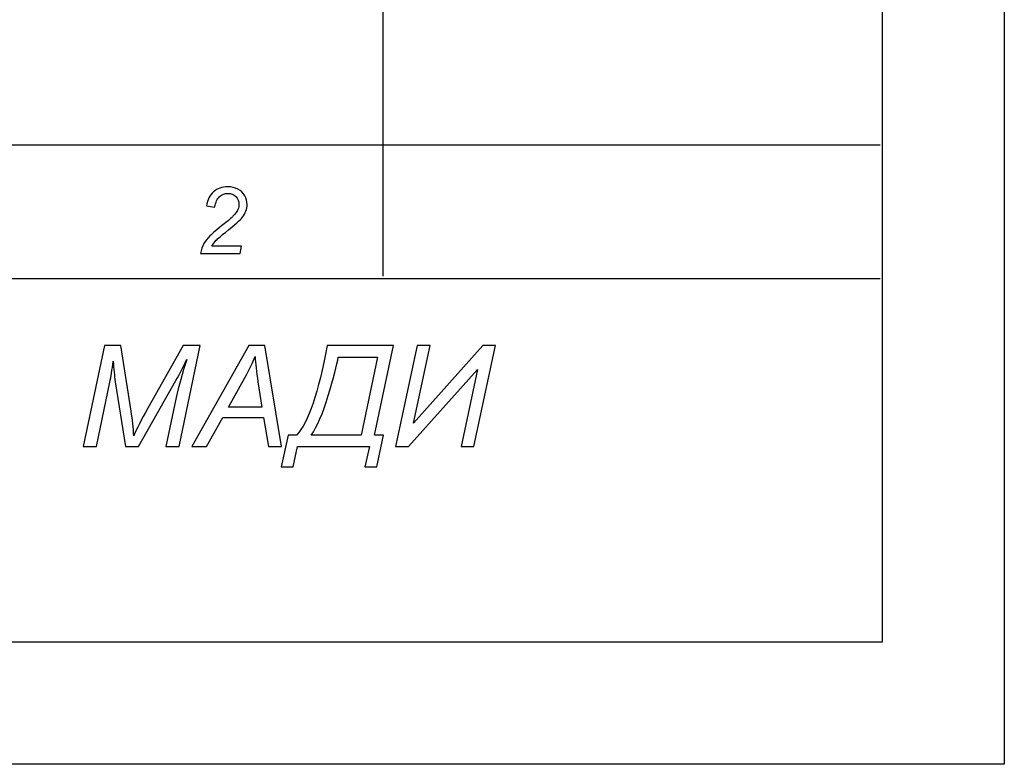
# Model space of a CAD drawing. Units: millimetres. Extents: x -399 to 404, y -289 to 277.
# Drawn here: x 366 to 404, y -289 to -261 of the extents above; entities that cross this region are included whole.
import ezdxf

# ---------------------------------------------------------------- set-up
doc = ezdxf.new("R2010")
doc.units = ezdxf.units.MM
doc.header["$MEASUREMENT"] = 0
doc.layers.add('3', color=7, linetype='Continuous')
doc.layers.add('ÐÙ¯Ú 1', color=7, linetype='Continuous')

msp = doc.modelspace()

# ---------------------------------------------------------------- linework, layer by layer
at = {"layer": '3'}
for points, knots in [([(373.1498, -269.5248), (373.1815, -269.3743), (373.2262, -269.2485), (373.2832, -269.1467), (373.2832, -269.1467), (373.3397, -269.045), (373.4155, -268.9486), (373.5096, -268.8575), (373.5096, -268.8575), (373.6037, -268.7658), (373.7853, -268.6129), (374.054, -268.3983), (374.054, -268.3983), (374.2169, -268.2684), (374.328, -268.1725), (374.388, -268.1108), (374.388, -268.1108), (374.4738, -268.0208), (374.5367, -267.9332), (374.5755, -267.8468), (374.5755, -267.8468), (374.602, -267.7886), (374.6155, -267.7245), (374.6155, -267.6557), (374.6155, -267.6557), (374.6155, -267.5399), (374.5744, -267.4417), (374.492, -267.3606), (374.492, -267.3606), (374.4103, -267.2794), (374.3092, -267.2389), (374.1898, -267.2389), (374.1898, -267.2389), (374.0717, -267.2389), (373.9682, -267.28), (373.88, -267.3623), (373.88, -267.3623), (373.7912, -267.444), (373.7283, -267.5763), (373.6901, -267.7574), (373.6901, -267.7574), (373.6901, -267.7574), (373.3855, -267.7127), (373.3855, -267.7127), (373.3855, -267.7127), (373.4155, -267.4887), (373.5025, -267.3123), (373.6466, -267.183), (373.6466, -267.183), (373.7906, -267.0536), (373.9699, -266.989), (374.1846, -266.989), (374.1846, -266.989), (374.328, -266.989), (374.4585, -267.019), (374.5749, -267.0789), (374.5749, -267.0789), (374.6914, -267.1383), (374.779, -267.2224), (374.8378, -267.3306), (374.8378, -267.3306), (374.896, -267.4382), (374.9254, -267.5499), (374.9254, -267.6645), (374.9254, -267.6645), (374.9254, -267.8321), (374.866, -267.9938), (374.746, -268.1484), (374.746, -268.1484), (374.6725, -268.2448), (374.4568, -268.4347), (374.0987, -268.7187), (374.0987, -268.7187), (373.9447, -268.8404), (373.83, -268.9404), (373.7548, -269.0186), (373.7548, -269.0186), (373.6795, -269.0962), (373.6231, -269.1697), (373.5854, -269.2391), (373.5854, -269.2391), (373.5854, -269.2391), (374.7155, -269.2391), (374.7155, -269.2391), (374.7155, -269.2391), (374.7155, -269.2391), (374.6549, -269.5248), (374.6549, -269.5248), (374.6549, -269.5248), (374.6549, -269.5248), (373.1498, -269.5248), (373.1498, -269.5248)], [0, 0, 0, 0, 0.0434783, 0.0434783, 0.0434783, 0.0434783, 0.0869565, 0.0869565, 0.0869565, 0.0869565, 0.1304348, 0.1304348, 0.1304348, 0.1304348, 0.173913, 0.173913, 0.173913, 0.173913, 0.2173913, 0.2173913, 0.2173913, 0.2173913, 0.2608696, 0.2608696, 0.2608696, 0.2608696, 0.3043478, 0.3043478, 0.3043478, 0.3043478, 0.3478261, 0.3478261, 0.3478261, 0.3478261, 0.3913043, 0.3913043, 0.3913043, 0.3913043, 0.4347826, 0.4347826, 0.4347826, 0.4347826, 0.4782609, 0.4782609, 0.4782609, 0.4782609, 0.5217391, 0.5217391, 0.5217391, 0.5217391, 0.5652174, 0.5652174, 0.5652174, 0.5652174, 0.6086957, 0.6086957, 0.6086957, 0.6086957, 0.6521739, 0.6521739, 0.6521739, 0.6521739, 0.6956522, 0.6956522, 0.6956522, 0.6956522, 0.7391304, 0.7391304, 0.7391304, 0.7391304, 0.7826087, 0.7826087, 0.7826087, 0.7826087, 0.826087, 0.826087, 0.826087, 0.826087, 0.8695652, 0.8695652, 0.8695652, 0.8695652, 0.9130435, 0.9130435, 0.9130435, 0.9130435, 0.9565217, 0.9565217, 0.9565217, 0.9565217, 1, 1, 1, 1]), ([(368.7036, -276.8532), (368.7036, -276.8532), (369.5033, -273.0198), (369.5033, -273.0198), (369.5033, -273.0198), (369.5033, -273.0198), (370.1335, -273.0198), (370.1335, -273.0198), (370.1335, -273.0198), (370.1335, -273.0198), (370.5208, -275.5037), (370.5208, -275.5037), (370.5208, -275.5037), (370.5708, -275.8304), (370.6047, -276.1427), (370.6199, -276.4426), (370.6199, -276.4426), (370.7261, -276.1847), (370.9037, -275.8348), (371.1536, -275.3939), (371.1536, -275.3939), (371.1536, -275.3939), (372.4978, -273.0198), (372.4978, -273.0198), (372.4978, -273.0198), (372.4978, -273.0198), (373.1377, -273.0198), (373.1377, -273.0198), (373.1377, -273.0198), (373.1377, -273.0198), (372.338, -276.8532), (372.338, -276.8532), (372.338, -276.8532), (372.338, -276.8532), (371.8337, -276.8532), (371.8337, -276.8532), (371.8337, -276.8532), (371.8337, -276.8532), (372.2336, -274.9887), (372.2336, -274.9887), (372.2336, -274.9887), (372.3255, -274.5585), (372.4585, -274.0756), (372.6308, -273.5401), (372.6308, -273.5401), (372.521, -273.7891), (372.3853, -274.0578), (372.2229, -274.3452), (372.2229, -274.3452), (372.2229, -274.3452), (370.7948, -276.8532), (370.7948, -276.8532), (370.7948, -276.8532), (370.7948, -276.8532), (370.3013, -276.8532), (370.3013, -276.8532), (370.3013, -276.8532), (370.3013, -276.8532), (369.9166, -274.3952), (369.9166, -274.3952), (369.9166, -274.3952), (369.8818, -274.1702), (369.8568, -273.9078), (369.8407, -273.6079), (369.8407, -273.6079), (369.797, -273.9444), (369.7541, -274.2113), (369.7131, -274.4086), (369.7131, -274.4086), (369.7131, -274.4086), (369.2026, -276.8532), (369.2026, -276.8532), (369.2026, -276.8532), (369.2026, -276.8532), (368.7036, -276.8532), (368.7036, -276.8532)], [0, 0, 0, 0, 0.0526316, 0.0526316, 0.0526316, 0.0526316, 0.1052632, 0.1052632, 0.1052632, 0.1052632, 0.1578947, 0.1578947, 0.1578947, 0.1578947, 0.2105263, 0.2105263, 0.2105263, 0.2105263, 0.2631579, 0.2631579, 0.2631579, 0.2631579, 0.3157895, 0.3157895, 0.3157895, 0.3157895, 0.3684211, 0.3684211, 0.3684211, 0.3684211, 0.4210526, 0.4210526, 0.4210526, 0.4210526, 0.4736842, 0.4736842, 0.4736842, 0.4736842, 0.5263158, 0.5263158, 0.5263158, 0.5263158, 0.5789474, 0.5789474, 0.5789474, 0.5789474, 0.6315789, 0.6315789, 0.6315789, 0.6315789, 0.6842105, 0.6842105, 0.6842105, 0.6842105, 0.7368421, 0.7368421, 0.7368421, 0.7368421, 0.7894737, 0.7894737, 0.7894737, 0.7894737, 0.8421053, 0.8421053, 0.8421053, 0.8421053, 0.8947368, 0.8947368, 0.8947368, 0.8947368, 0.9473684, 0.9473684, 0.9473684, 0.9473684, 1, 1, 1, 1]), ([(372.8218, -276.8532), (372.8218, -276.8532), (374.9942, -273.0198), (374.9942, -273.0198), (374.9942, -273.0198), (374.9942, -273.0198), (375.5985, -273.0198), (375.5985, -273.0198), (375.5985, -273.0198), (375.5985, -273.0198), (376.2313, -276.8532), (376.2313, -276.8532), (376.2313, -276.8532), (376.2313, -276.8532), (375.735, -276.8532), (375.735, -276.8532), (375.735, -276.8532), (375.735, -276.8532), (375.5494, -275.75), (375.5494, -275.75), (375.5494, -275.75), (375.5494, -275.75), (373.9982, -275.75), (373.9982, -275.75), (373.9982, -275.75), (373.9982, -275.75), (373.3841, -276.8532), (373.3841, -276.8532), (373.3841, -276.8532), (373.3841, -276.8532), (372.8218, -276.8532), (372.8218, -276.8532)], [0, 0, 0, 0, 0.125, 0.125, 0.125, 0.125, 0.25, 0.25, 0.25, 0.25, 0.375, 0.375, 0.375, 0.375, 0.5, 0.5, 0.5, 0.5, 0.625, 0.625, 0.625, 0.625, 0.75, 0.75, 0.75, 0.75, 0.875, 0.875, 0.875, 0.875, 1, 1, 1, 1]), ([(377.9619, -273.0198), (377.9619, -273.0198), (380.4877, -273.0198), (380.4877, -273.0198), (380.4877, -273.0198), (380.4877, -273.0198), (379.7585, -276.4194), (379.7585, -276.4194), (379.7585, -276.4194), (379.7585, -276.4194), (380.1093, -276.4194), (380.1093, -276.4194), (380.1093, -276.4194), (380.1093, -276.4194), (379.8451, -277.6163), (379.8451, -277.6163), (379.8451, -277.6163), (379.8451, -277.6163), (379.3953, -277.6163), (379.3953, -277.6163), (379.3953, -277.6163), (379.3953, -277.6163), (379.5675, -276.8532), (379.5675, -276.8532), (379.5675, -276.8532), (379.5675, -276.8532), (376.84, -276.8532), (376.84, -276.8532), (376.84, -276.8532), (376.84, -276.8532), (376.6677, -277.6163), (376.6677, -277.6163), (376.6677, -277.6163), (376.6677, -277.6163), (376.2232, -277.6163), (376.2232, -277.6163), (376.2232, -277.6163), (376.2232, -277.6163), (376.4874, -276.4194), (376.4874, -276.4194), (376.4874, -276.4194), (376.4874, -276.4194), (376.8016, -276.4194), (376.8016, -276.4194), (376.8016, -276.4194), (377.2505, -275.9312), (377.6379, -274.7977), (377.9619, -273.0198)], [0, 0, 0, 0, 0.0833333, 0.0833333, 0.0833333, 0.0833333, 0.1666667, 0.1666667, 0.1666667, 0.1666667, 0.25, 0.25, 0.25, 0.25, 0.3333333, 0.3333333, 0.3333333, 0.3333333, 0.4166667, 0.4166667, 0.4166667, 0.4166667, 0.5, 0.5, 0.5, 0.5, 0.5833333, 0.5833333, 0.5833333, 0.5833333, 0.6666667, 0.6666667, 0.6666667, 0.6666667, 0.75, 0.75, 0.75, 0.75, 0.8333333, 0.8333333, 0.8333333, 0.8333333, 0.9166667, 0.9166667, 0.9166667, 0.9166667, 1, 1, 1, 1]), ([(381.383, -273.0198), (381.383, -273.0198), (381.8721, -273.0198), (381.8721, -273.0198), (381.8721, -273.0198), (381.8721, -273.0198), (381.2464, -275.9642), (381.2464, -275.9642), (381.2464, -275.9642), (381.2464, -275.9642), (383.875, -273.0198), (383.875, -273.0198), (383.875, -273.0198), (383.875, -273.0198), (384.356, -273.0198), (384.356, -273.0198), (384.356, -273.0198), (384.356, -273.0198), (383.5349, -276.8532), (383.5349, -276.8532), (383.5349, -276.8532), (383.5349, -276.8532), (383.0485, -276.8532), (383.0485, -276.8532), (383.0485, -276.8532), (383.0485, -276.8532), (383.6759, -273.9302), (383.6759, -273.9302), (383.6759, -273.9302), (383.6759, -273.9302), (381.0563, -276.8532), (381.0563, -276.8532), (381.0563, -276.8532), (381.0563, -276.8532), (380.5592, -276.8532), (380.5592, -276.8532), (380.5592, -276.8532), (380.5592, -276.8532), (381.383, -273.0198), (381.383, -273.0198)], [0, 0, 0, 0, 0.1, 0.1, 0.1, 0.1, 0.2, 0.2, 0.2, 0.2, 0.3, 0.3, 0.3, 0.3, 0.4, 0.4, 0.4, 0.4, 0.5, 0.5, 0.5, 0.5, 0.6, 0.6, 0.6, 0.6, 0.7, 0.7, 0.7, 0.7, 0.8, 0.8, 0.8, 0.8, 0.9, 0.9, 0.9, 0.9, 1, 1, 1, 1]), ([(374.2177, -275.3546), (374.2177, -275.3546), (375.486, -275.3546), (375.486, -275.3546), (375.486, -275.3546), (375.486, -275.3546), (375.337, -274.3925), (375.337, -274.3925), (375.337, -274.3925), (375.2798, -274.0105), (375.2441, -273.6927), (375.2299, -273.4384), (375.2299, -273.4384), (375.1424, -273.6579), (375.0156, -273.9186), (374.8478, -274.2202), (374.8478, -274.2202), (374.8478, -274.2202), (374.2177, -275.3546), (374.2177, -275.3546)], [0, 0, 0, 0, 0.2, 0.2, 0.2, 0.2, 0.4, 0.4, 0.4, 0.4, 0.6, 0.6, 0.6, 0.6, 0.8, 0.8, 0.8, 0.8, 1, 1, 1, 1]), ([(378.3885, -273.4562), (378.3376, -273.7525), (378.2109, -274.2399), (378.0083, -274.9182), (378.0083, -274.9182), (377.8048, -275.5965), (377.5861, -276.0963), (377.3532, -276.4194), (377.3532, -276.4194), (377.3532, -276.4194), (379.2516, -276.4194), (379.2516, -276.4194), (379.2516, -276.4194), (379.2516, -276.4194), (379.8817, -273.4562), (379.8817, -273.4562), (379.8817, -273.4562), (379.8817, -273.4562), (378.3885, -273.4562), (378.3885, -273.4562)], [0, 0, 0, 0, 0.2, 0.2, 0.2, 0.2, 0.4, 0.4, 0.4, 0.4, 0.6, 0.6, 0.6, 0.6, 0.8, 0.8, 0.8, 0.8, 1, 1, 1, 1])]:
    msp.add_open_spline(points, degree=3, knots=knots, dxfattribs=at)
at = {"layer": 'ÐÙ¯Ú 1'}
for points in [[(403.6837, 277.4726), (403.6837, 277.4726), (403.6837, -288.9147), (403.6837, -288.9147)], [(399.0412, 272.8301), (399.0412, 272.8301), (399.0412, -284.2722), (399.0412, -284.2722)], [(380.0867, -270.3858), (380.0867, -270.3858), (380.0867, -247.4083), (380.0867, -247.4083)], [(352.8935, -265.3945), (352.8935, -265.3945), (398.9706, -265.3945), (398.9706, -265.3945)], [(287.5545, -270.4674), (287.5545, -270.4674), (398.9706, -270.4674), (398.9706, -270.4674)], [(399.0412, -284.2722), (399.0412, -284.2722), (-380.9023, -284.2722), (-380.9023, -284.2722)], [(403.6837, -288.9147), (403.6837, -288.9147), (-399.4723, -288.9147), (-399.4723, -288.9147)]]:
    msp.add_open_spline(points, degree=3, dxfattribs=at)

doc.saveas('drawing.dxf')
